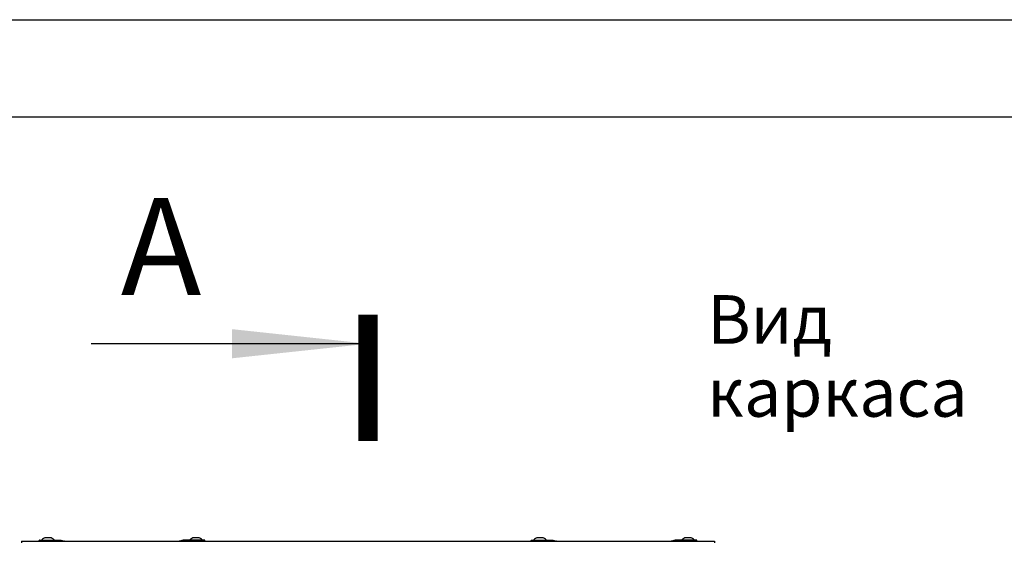
# Model space of a CAD drawing. Units: millimetres. Extents: x 0 to 420, y 0 to 297.
# Drawn here: x 263 to 314, y 270 to 297 of the extents above; entities that cross this region are included whole.
import ezdxf

# ---------------------------------------------------------------- set-up
doc = ezdxf.new("R2010")
doc.units = ezdxf.units.MM
doc.header["$LTSCALE"] = 23.1
doc.layers.get('0').update_dxf_attribs({"linetype": 'CONTINUOUS'})
doc.layers.add('07__ASM_ALL_ANNOTATION', color=7, linetype='CONTINUOUS')
doc.layers.add('ALL_AXES', color=7, linetype='CONTINUOUS')
doc.styles.get("Standard").update_dxf_attribs({"font": 'gost.ttf'})
doc.dimstyles.get("Standard").update_dxf_attribs({"dimtxt": 3.5, "dimasz": 4, "dimexe": 0.5, "dimexo": 0, "dimtad": 1, "dimdec": 3, "dimtxsty": 'STANDARD', "dimblk": '_FILLED', "dimblk1": '_FILLED', "dimblk2": '_FILLED', "dimcen": 0.09, "dimadec": 3, "dimazin": 2, "dimtol": 1, "dimtp": 0.001, "dimtm": 0.001, "dimtfac": 1, "dimtdec": 3, "dimtofl": 0, "dimtmove": 0, "dimatfit": 3, "dimldrblk": '_FILLED', "dimfxl": 1, "dimtolj": 1, "dimarcsym": 0})

# ---------------------------------------------------------------- blocks, each defined once
blk = doc.blocks.new('_FILLED')
at = {"color": 0, "linetype": 'BYBLOCK'}
blk.add_solid([(0, 0), (-1, 0.125), (-1, -0.125)], dxfattribs=at)
blk = doc.blocks.new('XSEC_FILLED')
at = {"color": 0, "linetype": 'BYBLOCK'}
blk.add_solid([(0, 0), (-1, 0.1071), (-1, -0.1071)], dxfattribs=at)

msp = doc.modelspace()

# ---------------------------------------------------------------- linework, layer by layer
at = {"color": 2, "linetype": 'CONTINUOUS'}
msp.add_line((0, 297), (420, 297), dxfattribs=at)
at = {"color": 7, "linetype": 'CONTINUOUS'}
for p, q in [((20, 292), (415, 292)), ((263.288259, 270.180567), (263.288259, 270.108567)), ((264.206259, 270.198567), (264.206259, 270.222567)), ((264.224259, 270.240567), (265.316259, 270.240567)), ((265.316259, 270.240567), (265.512378, 270.194465)), ((271.616259, 270.240567), (271.42014, 270.194465)), ((272.708259, 270.240567), (271.616259, 270.240567)), ((272.726259, 270.198567), (272.726259, 270.222567)), ((289.526259, 270.198567), (289.526259, 270.222567)), ((289.544259, 270.240567), (290.636259, 270.240567)), ((290.636259, 270.240567), (290.832378, 270.194465)), ((296.936259, 270.240567), (296.74014, 270.194465)), ((298.028259, 270.240567), (296.936259, 270.240567)), ((298.046259, 270.198567), (298.046259, 270.222567)), ((298.964259, 270.180567), (298.964259, 270.108567))]:
    msp.add_line(p, q, dxfattribs=at)
at = {"color": 3, "linetype": 'CONTINUOUS'}
msp.add_line((263.288259, 270.180567), (298.964259, 270.180567), dxfattribs=at)
at = {"color": 7, "linetype": 'CONTINUOUS', "const_width": 1}
msp.add_lwpolyline([(281.126259, 275.339098), (281.126259, 281.839098)], dxfattribs=at)
at = {"color": 7, "linetype": 'CONTINUOUS'}
for centre, start, end in [((264.224259, 270.222567), 90, 180), ((264.224259, 270.198567), 180, 270), ((265.508259, 270.176943), 11.6269947, 76.771684), ((271.424259, 270.176943), 103.228316, 168.3730053), ((272.708259, 270.222567), 0, 90), ((272.708259, 270.198567), 270, 360), ((289.544259, 270.222567), 90, 180), ((289.544259, 270.198567), 180, 270), ((290.828259, 270.176943), 11.6269947, 76.771684), ((296.744259, 270.176943), 103.228316, 168.3730053), ((298.028259, 270.222567), 0, 90), ((298.028259, 270.198567), 270, 360)]:
    msp.add_arc(centre, 0.018, start, end, dxfattribs=at)
at = {"layer": 'ALL_AXES', "color": 7, "linetype": 'CONTINUOUS'}
for p, q in [((264.745215, 270.361967), (264.567303, 270.361967)), ((272.365215, 270.361967), (272.187303, 270.361967)), ((290.065215, 270.361967), (289.887303, 270.361967)), ((297.685215, 270.361967), (297.507303, 270.361967))]:
    msp.add_line(p, q, dxfattribs=at)
for centre, start, end in [((264.567303, 270.061967), 90, 143.4637615), ((264.745215, 270.061967), 36.5362385, 90), ((272.187303, 270.061967), 90, 143.4637615), ((272.365215, 270.061967), 36.5362385, 90), ((289.887303, 270.061967), 90, 143.4637615), ((290.065215, 270.061967), 36.5362385, 90), ((297.507303, 270.061967), 90, 143.4637615), ((297.685215, 270.061967), 36.5362385, 90)]:
    msp.add_arc(centre, 0.3, start, end, dxfattribs=at)

# ---------------------------------------------------------------- texts
at = {"color": 7, "linetype": 'CONTINUOUS', "insert": (268.402478, 287.839098), "char_height": 5, "width": 3.62132353, "attachment_point": 1, "line_spacing_factor": 0.9}
msp.add_mtext('A', dxfattribs=at)
at = {"layer": '07__ASM_ALL_ANNOTATION', "color": 2, "linetype": 'CONTINUOUS', "insert": (298.579314, 282.836523), "char_height": 2.5, "width": 16.21323529, "attachment_point": 1, "line_spacing_factor": 0.9}
msp.add_mtext('Вид каркаса', dxfattribs=at)

# ---------------------------------------------------------------- leaders
at = {"color": 7, "linetype": 'CONTINUOUS'}
msp.add_leader([(281.126259, 280.339098), (266.885934, 280.339098)], dimstyle='STANDARD', override={"dimasz": 7, "dimtad": 0, "dimldrblk": 'XSEC_FILLED'}, dxfattribs=at)

doc.saveas('drawing.dxf')
